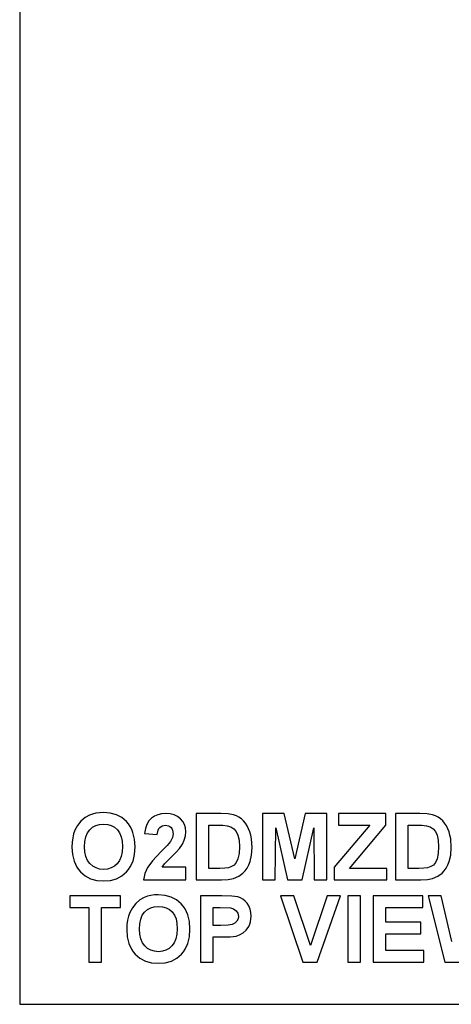
# Model space of a CAD drawing. Units: inches. Extents: x -19173 to -17628, y -8556 to -7884.
# Drawn here: x -19173 to -19013, y -8556 to -8191 of the extents above; entities that cross this region are included whole.
import ezdxf

# ---------------------------------------------------------------- set-up
doc = ezdxf.new("R2010")
doc.units = ezdxf.units.IN
doc.header["$MEASUREMENT"] = 0

msp = doc.modelspace()

# ---------------------------------------------------------------- linework, layer by layer
for p, q in [((-19173.35948, -7884.13285), (-19173.35948, -8556.13285)), ((-19145.111, -8485.29248), (-19146.3694, -8485.59546)), ((-19143.76571, -8485.11069), (-19145.111, -8485.29248)), ((-19142.33353, -8485.0501), (-19143.76571, -8485.11069)), ((-19139.79919, -8485.26028), (-19142.33353, -8485.0501)), ((-19137.53163, -8485.89081), (-19139.79919, -8485.26028)), ((-19150.65986, -8488.23002), (-19151.9335, -8489.81617)), ((-19149.16822, -8486.93198), (-19150.65986, -8488.23002)), ((-19147.54091, -8486.01962), (-19149.16822, -8486.93198)), ((-19146.3694, -8485.59546), (-19147.54091, -8486.01962)), ((-19135.53084, -8486.9417), (-19137.53163, -8485.89081)), ((-19133.79682, -8488.41295), (-19135.53084, -8486.9417)), ((-19133.04653, -8489.29468), (-19133.79682, -8488.41295)), ((-19125.51927, -8488.15437), (-19126.25404, -8489.43049)), ((-19124.57109, -8487.15683), (-19125.51927, -8488.15437)), ((-19123.45026, -8486.40587), (-19124.57109, -8487.15683)), ((-19122.19758, -8485.86947), (-19123.45026, -8486.40587)), ((-19120.81303, -8485.54763), (-19122.19758, -8485.86947)), ((-19119.29663, -8485.44035), (-19120.81303, -8485.54763)), ((-19117.65484, -8485.56059), (-19119.29663, -8485.44035)), ((-19116.19902, -8485.9213), (-19117.65484, -8485.56059)), ((-19114.92919, -8486.52249), (-19116.19902, -8485.9213)), ((-19113.84533, -8487.36415), (-19114.92919, -8486.52249)), ((-19112.97832, -8488.38456), (-19113.84533, -8487.36415)), ((-19112.35903, -8489.52196), (-19112.97832, -8488.38456)), ((-19107.96111, -8485.44035), (-19107.96111, -8510.02605)), ((-19098.85732, -8485.44035), (-19107.96111, -8485.44035)), ((-19096.14387, -8485.55773), (-19098.85732, -8485.44035)), ((-19094.16214, -8485.90987), (-19096.14387, -8485.55773)), ((-19093.11563, -8486.29154), (-19094.16214, -8485.90987)), ((-19092.14687, -8486.79631), (-19093.11563, -8486.29154)), ((-19091.25585, -8487.42418), (-19092.14687, -8486.79631)), ((-19090.44257, -8488.17514), (-19091.25585, -8487.42418)), ((-19089.71448, -8489.03338), (-19090.44257, -8488.17514)), ((-19075.35091, -8485.44035), (-19083.3754, -8485.44035)), ((-19083.3754, -8485.44035), (-19083.3754, -8510.02605)), ((-19071.4728, -8502.20887), (-19075.35091, -8485.44035)), ((-19067.5947, -8485.44035), (-19071.4728, -8502.20887)), ((-19059.5702, -8485.44035), (-19067.5947, -8485.44035)), ((-19059.5702, -8510.02605), (-19059.5702, -8485.44035)), ((-19037.71625, -8485.44035), (-19055.27746, -8485.44035)), ((-19055.27746, -8485.44035), (-19055.27746, -8489.73309)), ((-19037.71625, -8489.73309), (-19037.71625, -8485.44035)), ((-19034.204, -8485.44035), (-19034.204, -8510.02605)), ((-19025.10022, -8485.44035), (-19034.204, -8485.44035)), ((-19022.38677, -8485.55773), (-19025.10022, -8485.44035)), ((-19020.40503, -8485.90987), (-19022.38677, -8485.55773)), ((-19019.35853, -8486.29154), (-19020.40503, -8485.90987)), ((-19018.38976, -8486.79631), (-19019.35853, -8486.29154)), ((-19017.49874, -8487.42418), (-19018.38976, -8486.79631)), ((-19016.68547, -8488.17514), (-19017.49874, -8487.42418)), ((-19015.95737, -8489.03338), (-19016.68547, -8488.17514)), ((-19152.90684, -8491.59287), (-19153.3897, -8492.93969)), ((-19151.9335, -8489.81617), (-19152.90684, -8491.59287)), ((-19148.84276, -8494.0426), (-19148.23681, -8492.60317)), ((-19148.23681, -8492.60317), (-19147.38847, -8491.42823)), ((-19147.38847, -8491.42823), (-19146.34196, -8490.51587)), ((-19146.34196, -8490.51587), (-19145.14149, -8489.86419)), ((-19145.14149, -8489.86419), (-19143.78705, -8489.47318)), ((-19143.78705, -8489.47318), (-19142.27865, -8489.34284)), ((-19142.27865, -8489.34284), (-19140.77177, -8489.47165)), ((-19140.77177, -8489.47165), (-19139.4219, -8489.85809)), ((-19139.4219, -8489.85809), (-19138.22905, -8490.50215)), ((-19138.22905, -8490.50215), (-19137.19321, -8491.40384)), ((-19137.19321, -8491.40384), (-19136.35555, -8492.56697)), ((-19136.35555, -8492.56697), (-19135.75722, -8493.99534)), ((-19132.39627, -8490.25844), (-19133.04653, -8489.29468)), ((-19131.84605, -8491.30423), (-19132.39627, -8490.25844)), ((-19131.39588, -8492.43206), (-19131.84605, -8491.30423)), ((-19130.79564, -8494.93381), (-19131.39588, -8492.43206)), ((-19126.77539, -8490.9852), (-19127.08332, -8492.8185)), ((-19126.25404, -8489.43049), (-19126.77539, -8490.9852)), ((-19122.40033, -8493.24533), (-19122.11374, -8491.62869)), ((-19122.11374, -8491.62869), (-19121.84697, -8491.02103)), ((-19121.84697, -8491.02103), (-19121.49788, -8490.54712)), ((-19121.49788, -8490.54712), (-19120.58323, -8489.9366)), ((-19120.58323, -8489.9366), (-19119.40029, -8489.73309)), ((-19119.40029, -8489.73309), (-19118.20896, -8489.93965)), ((-19118.20896, -8489.93965), (-19117.72134, -8490.19784)), ((-19117.72134, -8490.19784), (-19117.30575, -8490.55932)), ((-19117.30575, -8490.55932), (-19116.97361, -8491.01721)), ((-19116.97361, -8491.01721), (-19116.73638, -8491.56467)), ((-19116.73638, -8491.56467), (-19116.54659, -8492.92825)), ((-19111.98746, -8490.77636), (-19112.35903, -8489.52196)), ((-19111.99927, -8493.73619), (-19111.8636, -8492.14776)), ((-19111.8636, -8492.14776), (-19111.98746, -8490.77636)), ((-19103.27811, -8489.73309), (-19100.87564, -8489.73309)), ((-19103.27811, -8505.73331), (-19103.27811, -8489.73309)), ((-19100.87564, -8489.73309), (-19098.14847, -8489.79102)), ((-19098.14847, -8489.79102), (-19096.49144, -8489.9648)), ((-19096.49144, -8489.9648), (-19095.12328, -8490.39468)), ((-19095.12328, -8490.39468), (-19094.01884, -8491.09896)), ((-19094.01884, -8491.09896), (-19093.15374, -8492.10507)), ((-19093.15374, -8492.10507), (-19092.50358, -8493.44046)), ((-19089.07899, -8489.98309), (-19089.71448, -8489.03338)), ((-19088.08583, -8492.1569), (-19089.07899, -8489.98309)), ((-19087.73236, -8493.40406), (-19088.08583, -8492.1569)), ((-19078.69241, -8510.02605), (-19078.49729, -8490.67213)), ((-19078.49729, -8490.67213), (-19074.21065, -8510.02605)), ((-19068.72886, -8510.02605), (-19064.44832, -8490.67213)), ((-19064.44832, -8490.67213), (-19064.25319, -8510.02605)), ((-19043.66145, -8489.73309), (-19056.83846, -8505.34306)), ((-19055.27746, -8489.73309), (-19043.66145, -8489.73309)), ((-19051.22253, -8505.73331), (-19037.71625, -8489.73309)), ((-19029.52101, -8489.73309), (-19027.11854, -8489.73309)), ((-19029.52101, -8505.73331), (-19029.52101, -8489.73309)), ((-19027.11854, -8489.73309), (-19024.39137, -8489.79102)), ((-19024.39137, -8489.79102), (-19022.73433, -8489.9648)), ((-19022.73433, -8489.9648), (-19021.36618, -8490.39468)), ((-19021.36618, -8490.39468), (-19020.26174, -8491.09896)), ((-19020.26174, -8491.09896), (-19019.39664, -8492.10507)), ((-19019.39664, -8492.10507), (-19018.74648, -8493.44046)), ((-19015.32189, -8489.98309), (-19015.95737, -8489.03338)), ((-19014.32873, -8492.1569), (-19015.32189, -8489.98309)), ((-19013.97526, -8493.40406), (-19014.32873, -8492.1569)), ((-19153.94153, -8496.08607), (-19154.01051, -8497.88564)), ((-19153.7346, -8494.43742), (-19153.94153, -8496.08607)), ((-19153.3897, -8492.93969), (-19153.7346, -8494.43742)), ((-19149.32752, -8497.71491), (-19149.20633, -8495.74651)), ((-19149.20633, -8495.74651), (-19148.84276, -8494.0426)), ((-19135.75722, -8493.99534), (-19135.39822, -8495.68896)), ((-19135.39822, -8495.68896), (-19135.27855, -8497.64783)), ((-19130.59556, -8497.76369), (-19130.79564, -8494.93381)), ((-19127.08332, -8492.8185), (-19122.40033, -8493.24533)), ((-19117.44904, -8495.74537), (-19118.68686, -8497.24234)), ((-19116.7722, -8494.32766), (-19117.44904, -8495.74537)), ((-19116.54659, -8492.92825), (-19116.7722, -8494.32766)), ((-19113.10752, -8496.74995), (-19112.40629, -8495.24536)), ((-19112.40629, -8495.24536), (-19111.99927, -8493.73619)), ((-19092.50358, -8493.44046), (-19092.09656, -8495.26518)), ((-19092.09656, -8495.26518), (-19091.96089, -8497.7393)), ((-19087.47988, -8494.7888), (-19087.73236, -8493.40406)), ((-19087.2779, -8497.97101), (-19087.47988, -8494.7888)), ((-19018.74648, -8493.44046), (-19018.33946, -8495.26518)), ((-19018.33946, -8495.26518), (-19018.20378, -8497.7393)), ((-19013.72278, -8494.7888), (-19013.97526, -8493.40406)), ((-19013.52079, -8497.97101), (-19013.72278, -8494.7888)), ((-19154.01051, -8497.88564), (-19153.81196, -8500.6553)), ((-19149.20309, -8499.65967), (-19149.32752, -8497.71491)), ((-19148.8298, -8501.35367), (-19149.20309, -8499.65967)), ((-19135.40146, -8499.63433), (-19135.77017, -8501.35596)), ((-19135.27855, -8497.64783), (-19135.40146, -8499.63433)), ((-19130.79411, -8500.57432), (-19130.59556, -8497.76369)), ((-19121.07104, -8499.67225), (-19124.13053, -8502.90781)), ((-19118.68686, -8497.24234), (-19121.07104, -8499.67225)), ((-19117.03745, -8501.39788), (-19115.24398, -8499.62652)), ((-19115.24398, -8499.62652), (-19114.12582, -8498.32467)), ((-19114.12582, -8498.32467), (-19113.10752, -8496.74995)), ((-19091.96089, -8497.7393), (-19092.09656, -8500.24848)), ((-19087.46692, -8500.79422), (-19087.2779, -8497.97101)), ((-19018.20378, -8497.7393), (-19018.33946, -8500.24848)), ((-19013.70982, -8500.79422), (-19013.52079, -8497.97101)), ((-19153.81196, -8500.6553), (-19153.2163, -8503.11056)), ((-19153.2163, -8503.11056), (-19152.22352, -8505.2514)), ((-19148.20765, -8502.79691), (-19148.8298, -8501.35367)), ((-19147.33664, -8503.98938), (-19148.20765, -8502.79691)), ((-19136.3847, -8502.81273), (-19137.24504, -8504.00462)), ((-19135.77017, -8501.35596), (-19136.3847, -8502.81273)), ((-19132.38255, -8505.22377), (-19131.38978, -8503.06101)), ((-19131.38978, -8503.06101), (-19130.79411, -8500.57432)), ((-19124.13053, -8502.90781), (-19125.20639, -8504.25863)), ((-19119.71127, -8504.06255), (-19117.03745, -8501.39788)), ((-19093.12478, -8503.56026), (-19093.90299, -8504.49853)), ((-19092.50358, -8502.16619), (-19093.12478, -8503.56026)), ((-19092.09656, -8500.24848), (-19092.50358, -8502.16619)), ((-19088.54697, -8504.48024), (-19088.034, -8503.20278)), ((-19088.034, -8503.20278), (-19087.46692, -8500.79422)), ((-19019.36767, -8503.56026), (-19020.14588, -8504.49853)), ((-19018.74648, -8502.16619), (-19019.36767, -8503.56026)), ((-19018.33946, -8500.24848), (-19018.74648, -8502.16619)), ((-19014.78987, -8504.48024), (-19014.2769, -8503.20278)), ((-19014.2769, -8503.20278), (-19013.70982, -8500.79422)), ((-19152.22352, -8505.2514), (-19151.57822, -8506.20392)), ((-19151.57822, -8506.20392), (-19150.83364, -8507.07784)), ((-19150.83364, -8507.07784), (-19149.10725, -8508.53841)), ((-19146.27394, -8504.92308), (-19147.33664, -8503.98938)), ((-19145.0767, -8505.59001), (-19146.27394, -8504.92308)), ((-19143.74494, -8505.99017), (-19145.0767, -8505.59001)), ((-19142.27865, -8506.12356), (-19143.74494, -8505.99017)), ((-19140.81388, -8505.99112), (-19142.27865, -8506.12356)), ((-19139.48669, -8505.59382), (-19140.81388, -8505.99112)), ((-19138.29708, -8504.93166), (-19139.48669, -8505.59382)), ((-19137.24504, -8504.00462), (-19138.29708, -8504.93166)), ((-19135.49502, -8508.52984), (-19133.77243, -8507.06259)), ((-19133.77243, -8507.06259), (-19133.02785, -8506.18368)), ((-19133.02785, -8506.18368), (-19132.38255, -8505.22377)), ((-19126.53948, -8506.53153), (-19126.97508, -8507.66397)), ((-19125.97964, -8505.43147), (-19126.53948, -8506.53153)), ((-19125.20639, -8504.25863), (-19125.97964, -8505.43147)), ((-19120.58933, -8505.34306), (-19119.71127, -8504.06255)), ((-19111.8636, -8505.34306), (-19120.58933, -8505.34306)), ((-19111.8636, -8510.02605), (-19111.8636, -8505.34306)), ((-19099.29026, -8505.73331), (-19103.27811, -8505.73331)), ((-19097.3634, -8505.67538), (-19099.29026, -8505.73331)), ((-19096.0585, -8505.5016), (-19097.3634, -8505.67538)), ((-19094.87023, -8505.10449), (-19096.0585, -8505.5016)), ((-19093.90299, -8504.49853), (-19094.87023, -8505.10449)), ((-19090.68038, -8507.54431), (-19089.87016, -8506.651)), ((-19089.87016, -8506.651), (-19089.15902, -8505.62965)), ((-19089.15902, -8505.62965), (-19088.54697, -8504.48024)), ((-19056.83846, -8505.34306), (-19056.83846, -8510.02605)), ((-19037.326, -8505.73331), (-19051.22253, -8505.73331)), ((-19037.326, -8510.02605), (-19037.326, -8505.73331)), ((-19025.53315, -8505.73331), (-19029.52101, -8505.73331)), ((-19023.6063, -8505.67538), (-19025.53315, -8505.73331)), ((-19022.3014, -8505.5016), (-19023.6063, -8505.67538)), ((-19021.11312, -8505.10449), (-19022.3014, -8505.5016)), ((-19020.14588, -8504.49853), (-19021.11312, -8505.10449)), ((-19016.92328, -8507.54431), (-19016.11306, -8506.651)), ((-19016.11306, -8506.651), (-19015.40192, -8505.62965)), ((-19015.40192, -8505.62965), (-19014.78987, -8504.48024)), ((-19149.10725, -8508.53841), (-19147.10493, -8509.58168)), ((-19147.10493, -8509.58168), (-19144.8267, -8510.20764)), ((-19144.8267, -8510.20764), (-19142.27255, -8510.4163)), ((-19142.27255, -8510.4163), (-19139.74508, -8510.20669)), ((-19139.74508, -8510.20669), (-19137.4859, -8509.57787)), ((-19137.4859, -8509.57787), (-19135.49502, -8508.52984)), ((-19127.28645, -8508.82881), (-19127.47357, -8510.02605)), ((-19127.47357, -8510.02605), (-19111.8636, -8510.02605)), ((-19126.97508, -8507.66397), (-19127.28645, -8508.82881)), ((-19107.96111, -8510.02605), (-19098.58903, -8510.02605)), ((-19098.58903, -8510.02605), (-19096.10576, -8509.89647)), ((-19096.10576, -8509.89647), (-19094.18043, -8509.50775)), ((-19094.18043, -8509.50775), (-19092.20174, -8508.66322)), ((-19092.20174, -8508.66322), (-19090.68038, -8507.54431)), ((-19083.3754, -8510.02605), (-19078.69241, -8510.02605)), ((-19074.21065, -8510.02605), (-19068.72886, -8510.02605)), ((-19064.25319, -8510.02605), (-19059.5702, -8510.02605)), ((-19056.83846, -8510.02605), (-19037.326, -8510.02605)), ((-19034.204, -8510.02605), (-19024.83192, -8510.02605)), ((-19024.83192, -8510.02605), (-19022.34866, -8509.89647)), ((-19022.34866, -8509.89647), (-19020.42333, -8509.50775)), ((-19020.42333, -8509.50775), (-19018.44464, -8508.66322)), ((-19018.44464, -8508.66322), (-19016.92328, -8507.54431)), ((-19136.05905, -8515.9445), (-19154.79101, -8515.9445)), ((-19154.79101, -8515.9445), (-19154.79101, -8520.23724)), ((-19136.05905, -8520.23724), (-19136.05905, -8515.9445)), ((-19128.87526, -8517.43614), (-19130.3669, -8518.73417)), ((-19127.24795, -8516.52378), (-19128.87526, -8517.43614)), ((-19126.07644, -8516.09961), (-19127.24795, -8516.52378)), ((-19124.81804, -8515.79663), (-19126.07644, -8516.09961)), ((-19123.47275, -8515.61485), (-19124.81804, -8515.79663)), ((-19122.04057, -8515.55425), (-19123.47275, -8515.61485)), ((-19119.50623, -8515.76443), (-19122.04057, -8515.55425)), ((-19117.23867, -8516.39496), (-19119.50623, -8515.76443)), ((-19115.23788, -8517.44586), (-19117.23867, -8516.39496)), ((-19113.50386, -8518.9171), (-19115.23788, -8517.44586)), ((-19098.47927, -8515.9445), (-19106.40011, -8515.9445)), ((-19106.40011, -8515.9445), (-19106.40011, -8540.5302)), ((-19094.75818, -8516.03597), (-19098.47927, -8515.9445)), ((-19092.60724, -8516.31036), (-19094.75818, -8516.03597)), ((-19091.59827, -8516.66574), (-19092.60724, -8516.31036)), ((-19090.67505, -8517.18309), (-19091.59827, -8516.66574)), ((-19089.83757, -8517.8624), (-19090.67505, -8517.18309)), ((-19089.08585, -8518.70369), (-19089.83757, -8517.8624)), ((-19071.80208, -8515.9445), (-19076.74117, -8515.9445)), ((-19076.74117, -8515.9445), (-19068.45447, -8540.5302)), ((-19065.61907, -8534.28621), (-19071.80208, -8515.9445)), ((-19059.41776, -8515.9445), (-19065.61907, -8534.28621)), ((-19063.22269, -8540.5302), (-19054.49696, -8515.9445)), ((-19054.49696, -8515.9445), (-19059.41776, -8515.9445)), ((-19047.08223, -8515.9445), (-19051.76522, -8515.9445)), ((-19051.76522, -8515.9445), (-19051.76522, -8540.5302)), ((-19047.08223, -8540.5302), (-19047.08223, -8515.9445)), ((-19024.05752, -8515.9445), (-19042.39924, -8515.9445)), ((-19042.39924, -8515.9445), (-19042.39924, -8540.5302)), ((-19024.05752, -8520.23724), (-19024.05752, -8515.9445)), ((-19017.30133, -8515.9445), (-19022.10628, -8515.9445)), ((-19022.10628, -8515.9445), (-19015.91717, -8540.5302)), ((-19013.32567, -8532.83498), (-19017.30133, -8515.9445)), ((-19154.79101, -8520.23724), (-19147.76653, -8520.23724)), ((-19147.76653, -8520.23724), (-19147.76653, -8540.5302)), ((-19143.08354, -8540.5302), (-19143.08354, -8520.23724)), ((-19143.08354, -8520.23724), (-19136.05905, -8520.23724)), ((-19131.64054, -8520.32032), (-19132.61388, -8522.09702)), ((-19130.3669, -8518.73417), (-19131.64054, -8520.32032)), ((-19127.09551, -8521.93239), (-19126.049, -8521.02003)), ((-19126.049, -8521.02003), (-19124.84853, -8520.36834)), ((-19124.84853, -8520.36834), (-19123.49409, -8519.97733)), ((-19123.49409, -8519.97733), (-19121.98569, -8519.84699)), ((-19121.98569, -8519.84699), (-19120.47881, -8519.97581)), ((-19120.47881, -8519.97581), (-19119.12894, -8520.36224)), ((-19119.12894, -8520.36224), (-19117.93609, -8521.00631)), ((-19117.93609, -8521.00631), (-19116.90025, -8521.908)), ((-19112.75357, -8519.79883), (-19113.50386, -8518.9171)), ((-19112.10331, -8520.76259), (-19112.75357, -8519.79883)), ((-19111.55309, -8521.80839), (-19112.10331, -8520.76259)), ((-19111.10292, -8522.93621), (-19111.55309, -8521.80839)), ((-19101.71712, -8520.23724), (-19099.15001, -8520.23724)), ((-19101.71712, -8526.87148), (-19101.71712, -8520.23724)), ((-19099.15001, -8520.23724), (-19095.32679, -8520.39578)), ((-19095.32679, -8520.39578), (-19094.1507, -8520.75859)), ((-19094.1507, -8520.75859), (-19093.19566, -8521.43238)), ((-19093.19566, -8521.43238), (-19092.56227, -8522.37294)), ((-19088.4656, -8519.69284), (-19089.08585, -8518.70369)), ((-19088.02257, -8520.81576), (-19088.4656, -8519.69284)), ((-19087.75675, -8522.07244), (-19088.02257, -8520.81576)), ((-19037.71625, -8525.70073), (-19037.71625, -8520.23724)), ((-19037.71625, -8520.23724), (-19024.05752, -8520.23724)), ((-19133.44164, -8524.94158), (-19133.64857, -8526.59023)), ((-19133.09674, -8523.44384), (-19133.44164, -8524.94158)), ((-19132.61388, -8522.09702), (-19133.09674, -8523.44384)), ((-19128.91337, -8526.25066), (-19128.5498, -8524.54675)), ((-19128.5498, -8524.54675), (-19127.94385, -8523.10733)), ((-19127.94385, -8523.10733), (-19127.09551, -8521.93239)), ((-19116.90025, -8521.908), (-19116.06259, -8523.07112)), ((-19116.06259, -8523.07112), (-19115.46426, -8524.4995)), ((-19115.46426, -8524.4995), (-19115.10526, -8526.19312)), ((-19110.50268, -8525.43796), (-19111.10292, -8522.93621)), ((-19110.3026, -8528.26784), (-19110.50268, -8525.43796)), ((-19092.95175, -8525.35621), (-19093.6667, -8526.03534)), ((-19092.50129, -8524.5094), (-19092.95175, -8525.35621)), ((-19092.56227, -8522.37294), (-19092.35114, -8523.53607)), ((-19092.35114, -8523.53607), (-19092.50129, -8524.5094)), ((-19087.87623, -8525.53381), (-19087.66815, -8523.4629)), ((-19087.66815, -8523.4629), (-19087.75675, -8522.07244)), ((-19133.64857, -8526.59023), (-19133.71755, -8528.38979)), ((-19133.71755, -8528.38979), (-19133.519, -8531.15946)), ((-19129.03456, -8528.21906), (-19128.91337, -8526.25066)), ((-19128.91013, -8530.16383), (-19129.03456, -8528.21906)), ((-19114.98559, -8528.15198), (-19115.1085, -8530.13848)), ((-19115.10526, -8526.19312), (-19114.98559, -8528.15198)), ((-19110.50116, -8531.07847), (-19110.3026, -8528.26784)), ((-19098.80854, -8526.87148), (-19101.71712, -8526.87148)), ((-19096.18884, -8526.78001), (-19098.80854, -8526.87148)), ((-19094.61031, -8526.50562), (-19096.18884, -8526.78001)), ((-19093.6667, -8526.03534), (-19094.61031, -8526.50562)), ((-19090.61636, -8529.65505), (-19089.44561, -8528.61541)), ((-19089.44561, -8528.61541), (-19088.50047, -8527.24648)), ((-19088.50047, -8527.24648), (-19088.13633, -8526.43493)), ((-19088.13633, -8526.43493), (-19087.87623, -8525.53381)), ((-19024.83802, -8525.70073), (-19037.71625, -8525.70073)), ((-19024.83802, -8529.99347), (-19024.83802, -8525.70073)), ((-19133.519, -8531.15946), (-19132.92334, -8533.61471)), ((-19128.53684, -8531.85783), (-19128.91013, -8530.16383)), ((-19127.91469, -8533.30106), (-19128.53684, -8531.85783)), ((-19115.47721, -8531.86011), (-19116.09174, -8533.31688)), ((-19115.1085, -8530.13848), (-19115.47721, -8531.86011)), ((-19111.09682, -8533.56517), (-19110.50116, -8531.07847)), ((-19101.71712, -8540.5302), (-19101.71712, -8531.16422)), ((-19101.71712, -8531.16422), (-19098.43659, -8531.16422)), ((-19098.43659, -8531.16422), (-19095.42587, -8531.07733)), ((-19095.42587, -8531.07733), (-19093.2231, -8530.81666)), ((-19093.2231, -8530.81666), (-19091.90982, -8530.38296)), ((-19091.90982, -8530.38296), (-19090.61636, -8529.65505)), ((-19037.71625, -8536.23746), (-19037.71625, -8529.99347)), ((-19037.71625, -8529.99347), (-19024.83802, -8529.99347)), ((-19132.92334, -8533.61471), (-19131.93056, -8535.75556)), ((-19131.93056, -8535.75556), (-19131.28526, -8536.70807)), ((-19127.04368, -8534.49353), (-19127.91469, -8533.30106)), ((-19125.98098, -8535.42724), (-19127.04368, -8534.49353)), ((-19124.78374, -8536.09417), (-19125.98098, -8535.42724)), ((-19123.45198, -8536.49432), (-19124.78374, -8536.09417)), ((-19119.19373, -8536.09798), (-19120.52092, -8536.49528)), ((-19118.00412, -8535.43581), (-19119.19373, -8536.09798)), ((-19116.95208, -8534.50878), (-19118.00412, -8535.43581)), ((-19116.09174, -8533.31688), (-19116.95208, -8534.50878)), ((-19112.73489, -8536.68783), (-19112.08959, -8535.72793)), ((-19112.08959, -8535.72793), (-19111.09682, -8533.56517)), ((-19023.66727, -8536.23746), (-19037.71625, -8536.23746)), ((-19023.66727, -8540.5302), (-19023.66727, -8536.23746)), ((-19131.28526, -8536.70807), (-19130.54068, -8537.58199)), ((-19130.54068, -8537.58199), (-19128.81429, -8539.04257)), ((-19128.81429, -8539.04257), (-19126.81197, -8540.08584)), ((-19126.81197, -8540.08584), (-19124.53374, -8540.7118)), ((-19121.98569, -8536.62771), (-19123.45198, -8536.49432)), ((-19120.52092, -8536.49528), (-19121.98569, -8536.62771)), ((-19119.45212, -8540.71084), (-19117.19294, -8540.08203)), ((-19117.19294, -8540.08203), (-19115.20206, -8539.03399)), ((-19115.20206, -8539.03399), (-19113.47947, -8537.56675)), ((-19113.47947, -8537.56675), (-19112.73489, -8536.68783)), ((-19147.76653, -8540.5302), (-19143.08354, -8540.5302)), ((-19124.53374, -8540.7118), (-19121.97959, -8540.92045)), ((-19121.97959, -8540.92045), (-19119.45212, -8540.71084)), ((-19106.40011, -8540.5302), (-19101.71712, -8540.5302)), ((-19068.45447, -8540.5302), (-19063.22269, -8540.5302)), ((-19051.76522, -8540.5302), (-19047.08223, -8540.5302)), ((-19042.39924, -8540.5302), (-19023.66727, -8540.5302)), ((-19015.91717, -8540.5302), (-19010.55734, -8540.5302)), ((-19173.35948, -8556.13285), (-17628.30135, -8556.13285))]:
    msp.add_line(p, q)

doc.saveas('drawing.dxf')
